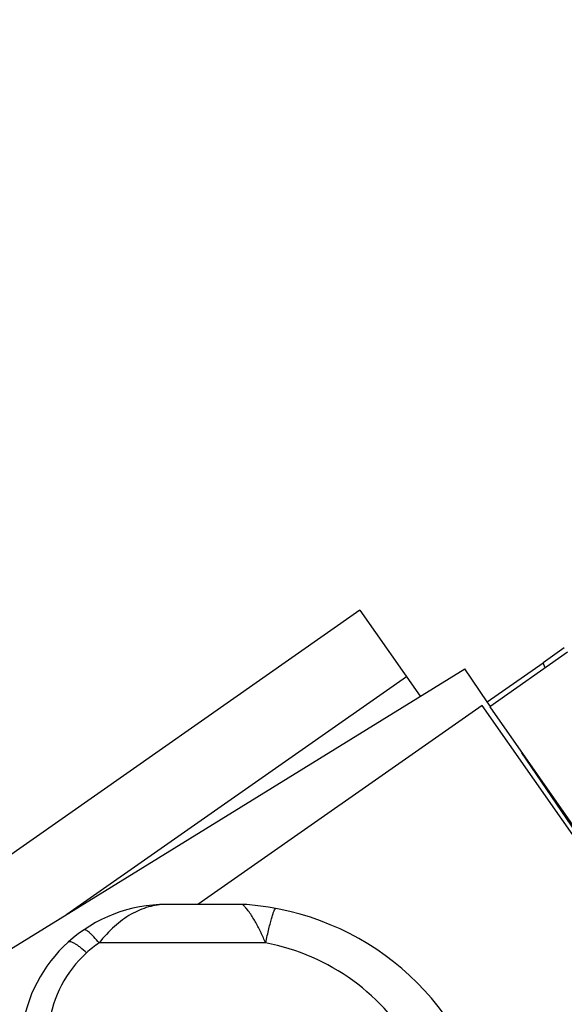
# Model space of a CAD drawing. Units: millimetres. Extents: x -41 to 420, y -458 to 297.
# Drawn here: x 284 to 286, y 206 to 211 of the extents above; entities that cross this region are included whole.
import ezdxf

# ---------------------------------------------------------------- set-up
doc = ezdxf.new("R2010")
doc.units = ezdxf.units.MM
doc.header["$LTSCALE"] = 23.1
doc.layers.get('0').update_dxf_attribs({"linetype": 'CONTINUOUS'})
doc.layers.add('INTF_1', color=7, linetype='CONTINUOUS')
doc.styles.get("Standard").update_dxf_attribs({"font": 'txt', "width": 0.8})
doc.dimstyles.new('DIMSTYLE_5', dxfattribs={"dimtxt": 2.5, "dimasz": 2.5, "dimexe": 1, "dimexo": 0, "dimtad": 1, "dimdec": 0, "dimlfac": 7.017544, "dimtxsty": 'STANDARD', "dimblk": '_FILLED', "dimblk1": '_FILLED', "dimblk2": '_FILLED', "dimcen": 0.09, "dimazin": 2, "dimtp": 0.5, "dimtm": 0.5, "dimtfac": 1, "dimtdec": 0, "dimtofl": 0, "dimtmove": 0, "dimatfit": 3, "dimldrblk": '_FILLED', "dimfxl": 1, "dimtolj": 1, "dimarcsym": 0})

# ---------------------------------------------------------------- blocks, each defined once
blk = doc.blocks.new('_FILLED')
at = {"color": 0, "linetype": 'BYBLOCK'}
blk.add_solid([(0, 0), (-1, 0.166), (-1, -0.166)], dxfattribs=at)
blk = doc.blocks.new('*D29')
at = {"color": 2, "linetype": 'CONTINUOUS'}
for p, q in [((248.393, 212.3231), (248.393, 256.7615)), ((298.8692, 177.4875), (298.8692, 256.7615)), ((248.393, 255.7615), (273.6311, 255.7615)), ((298.8692, 255.7615), (273.6311, 255.7615))]:
    blk.add_line(p, q, dxfattribs=at)
at = {"color": 2, "linetype": 'CONTINUOUS', "xscale": 2.5, "yscale": 2.5, "zscale": 2.5, "rotation": 180}
blk.add_blockref('_FILLED', (248.393, 255.7615), dxfattribs=at)
at = {"color": 2, "linetype": 'CONTINUOUS', "xscale": 2.5, "yscale": 2.5, "zscale": 2.5}
blk.add_blockref('_FILLED', (298.8692, 255.7615), dxfattribs=at)
blk = doc.blocks.new('*D30')
at = {"color": 2, "linetype": 'CONTINUOUS'}
for p, q in [((270.8961, 224.8915), (270.8961, 248.2207)), ((298.8692, 177.4875), (298.8692, 248.2207)), ((270.8961, 247.2207), (284.8827, 247.2207)), ((298.8692, 247.2207), (284.8827, 247.2207))]:
    blk.add_line(p, q, dxfattribs=at)
at = {"color": 2, "linetype": 'CONTINUOUS', "xscale": 2.5, "yscale": 2.5, "zscale": 2.5, "rotation": 180}
blk.add_blockref('_FILLED', (270.8961, 247.2207), dxfattribs=at)
at = {"color": 2, "linetype": 'CONTINUOUS', "xscale": 2.5, "yscale": 2.5, "zscale": 2.5}
blk.add_blockref('_FILLED', (298.8692, 247.2207), dxfattribs=at)

msp = doc.modelspace()

# ---------------------------------------------------------------- linework, layer by layer
at = {"layer": 'INTF_1', "color": 7, "linetype": 'CONTINUOUS'}
for p, q in [((285.3072, 208.0577), (283.1475, 206.5459)), ((285.3072, 208.0577), (285.6197, 207.6113)), ((286.383, 207.8387), (285.9797, 207.5563)), ((286.3667, 207.862), (286.2568, 207.7851)), ((285.9671, 207.5822), (286.2568, 207.7851)), ((285.9671, 207.5822), (286.2568, 207.7851)), ((275.9709, 201.66), (285.8505, 207.7537)), ((285.9673, 207.5819), (285.8505, 207.7537)), ((285.9402, 207.5634), (284.4664, 206.5318)), ((286.854, 206.258), (285.9402, 207.5634)), ((285.9832, 207.5585), (285.9673, 207.5819)), ((285.9832, 207.5585), (285.9673, 207.5819)), ((285.9797, 207.5563), (286.7072, 206.5174)), ((286.6961, 206.5094), (286.147, 207.3175)), ((286.6961, 206.5094), (286.147, 207.3175)), ((284.6987, 206.5318), (284.3028, 206.5318))]:
    msp.add_line(p, q, dxfattribs=at)
at = {"layer": 'INTF_1', "color": 9, "linetype": 'CONTINUOUS'}
for p, q in [((286.2675, 207.7578), (286.2568, 207.7851)), ((283.7875, 206.4812), (285.5481, 207.7136)), ((284.818, 206.3321), (283.9541, 206.3321))]:
    msp.add_line(p, q, dxfattribs=at)
at = {"layer": 'INTF_1', "color": 7, "linetype": 'CONTINUOUS'}
msp.add_lwpolyline([(284.7204, 206.531), (284.7018, 206.5318), (284.6987, 206.5318)], dxfattribs=at)
for centre, radius, start, end in [((284.3028, 205.7709), 0.761, 90, 132), ((284.6136, 205.1343), 1.4008, 13.328, 85.6271), ((284.2875, 205.7878), 0.7381, 132, 173.1421), ((238.2618, 256.2776), 71.25, 312.45069, 315.41891)]:
    msp.add_arc(centre, radius, start, end, dxfattribs=at)
at = {"layer": 'INTF_1', "color": 9, "linetype": 'CONTINUOUS'}
for centre, radius, start, end in [((284.3028, 205.8213), 0.6185, 124.3215, 132), ((284.6136, 205.2352), 1.1158, 28.4038, 79.4409), ((284.2875, 205.8383), 0.5957, 132, 173.1421)]:
    msp.add_arc(centre, radius, start, end, dxfattribs=at)
for points, knots in [([(284.3028, 206.5318), (284.2719, 206.5318), (284.208, 206.5227), (284.1161, 206.4829), (284.0292, 206.4183), (283.9784, 206.3629), (283.9541, 206.3321)], [0, 0, 0, 0, 0.223455, 0.459243, 0.716821, 1, 1, 1, 1]), ([(284.818, 206.3321), (284.8105, 206.3501), (284.7946, 206.3857), (284.768, 206.4379), (284.7423, 206.4794), (284.7217, 206.5067), (284.7089, 206.5213), (284.7022, 206.5285), (284.6987, 206.5318)], [0, 0, 0, 0, 0.250031, 0.500041, 0.749989, 0.874987, 0.937495, 1, 1, 1, 1]), ([(284.818, 206.3321), (284.8208, 206.3449), (284.8262, 206.3695), (284.8343, 206.4044), (284.8421, 206.4353), (284.8492, 206.4616), (284.8557, 206.4826), (284.8611, 206.4978), (284.8653, 206.5067), (284.8682, 206.5107), (284.8697, 206.5114), (284.8703, 206.5113)], [0, 0, 0, 0, 0.20894, 0.401018, 0.571855, 0.71758, 0.83494, 0.921439, 0.975637, 0.990922, 1, 1, 1, 1]), ([(283.9541, 206.3321), (283.9457, 206.3428), (283.9333, 206.3578), (283.9161, 206.3755), (283.905, 206.3858), (283.8948, 206.3936), (283.8855, 206.3993), (283.877, 206.4015), (283.8738, 206.3993)], [0, 0, 0, 0, 0.377712, 0.54138, 0.683173, 0.800279, 0.891143, 1, 1, 1, 1]), ([(283.889, 206.2809), (283.8789, 206.2908), (283.8638, 206.3043), (283.8433, 206.3198), (283.8299, 206.3286), (283.8179, 206.3348), (283.8065, 206.3391), (283.797, 206.3394), (283.7936, 206.3364)], [0, 0, 0, 0, 0.369934, 0.531439, 0.67222, 0.789543, 0.882055, 1, 1, 1, 1])]:
    msp.add_open_spline(points, degree=3, knots=knots, dxfattribs=at)

# ---------------------------------------------------------------- dimensions: what is measured, and where the dimension line sits
at = {"color": 2, "linetype": 'CONTINUOUS'}
for base, p2, picture, middle in [((248.393, 255.7615), (248.393, 212.3231), '*D29', (270.6311, 255.7615)), ((270.8961, 247.2207), (270.8961, 224.8915), '*D30', (281.8827, 247.2207))]:
    dim = msp.add_linear_dim(base=base, p1=(298.8692, 177.4875), p2=p2, angle=180, dimstyle='DIMSTYLE_5', dxfattribs=at)
    dim.commit()
    dim.dimension.update_dxf_attribs({"geometry": picture, "text_midpoint": middle, "dimtype": 160})

doc.saveas('drawing.dxf')
